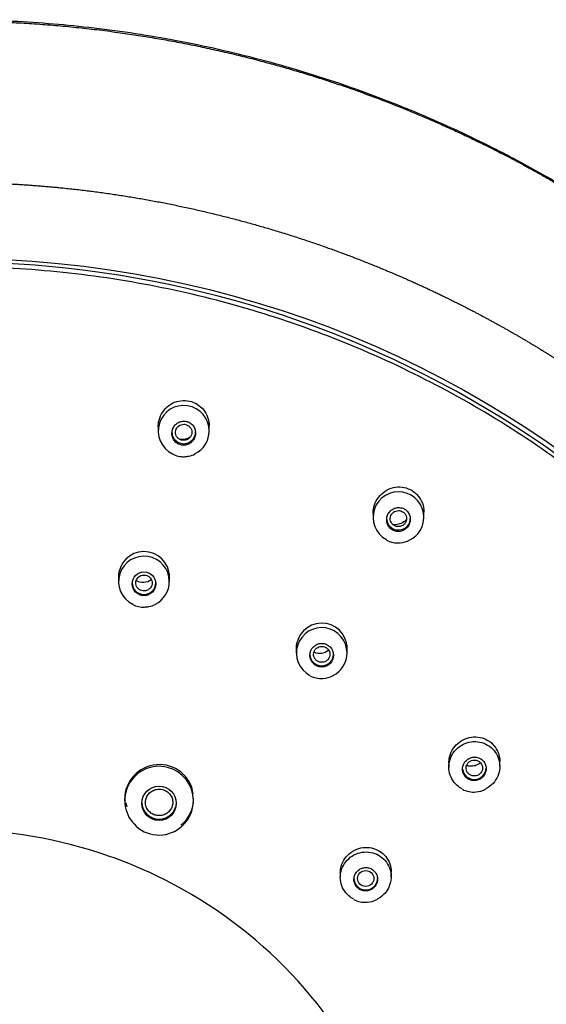
# Model space of a CAD drawing. Units: millimetres. Extents: x -18 to 381, y -18 to 748.
# Drawn here: x 146 to 175, y 694 to 748 of the extents above; entities that cross this region are included whole.
import ezdxf

# ---------------------------------------------------------------- set-up
doc = ezdxf.new("R2010")
doc.units = ezdxf.units.MM
doc.layers.add('Default', color=7, linetype='Continuous')
doc.layers.add('DV1_Default', color=7, linetype='Continuous')

# ---------------------------------------------------------------- blocks, each defined once
blk = doc.blocks.new('SE')
at = {"layer": 'DV1_Default', "color": 7, "linetype": 'Continuous'}
for p, q in [((153.246, 725.53), (153.246, 725.08)), ((156.046, 725.103), (156.046, 725.53)), ((165.064, 720.78), (165.064, 720.319)), ((167.864, 720.364), (167.864, 720.78)), ((151.059, 717.247), (151.059, 716.797)), ((153.859, 716.814), (153.859, 717.247)), ((160.839, 713.316), (160.839, 712.859)), ((163.639, 712.891), (163.639, 713.316)), ((169.237, 707.064), (169.237, 706.598)), ((172.037, 706.644), (172.037, 707.064)), ((151.391, 704.83), (151.391, 704.739)), ((155.191, 704.764), (155.191, 704.867)), ((150.812, 701.599), (150.57, 701.685)), ((151.627, 701.287), (150.812, 701.599)), ((152.43, 700.949), (151.627, 701.287)), ((163.262, 701.003), (163.262, 700.533)), ((166.062, 700.568), (166.062, 701.003)), ((152.663, 700.844), (152.43, 700.949))]:
    blk.add_line(p, q, dxfattribs=at)
for centre, radius in [((152.459, 716.683), 0.652), ((162.239, 712.753), 0.651), ((153.292, 704.606), 0.947)]:
    blk.add_circle(centre, radius, dxfattribs=at)
for centre, radius, start, end in [((154.646, 725.091), 1.401, 0, 243.6469), ((154.646, 725.091), 1.401, 296.9304, 0), ((154.534, 725.589), 0.95, 262.6617, 300.0293), ((154.615, 724.879), 1.205, 240.8818, 273.5622), ((166.464, 720.342), 1.399, 0, 241.4714), ((166.464, 720.342), 1.399, 296.6965, 0), ((166.442, 720.296), 1.367, 241.8341, 274.8766), ((166.449, 720.26), 1.331, 274.704, 298.8601), ((152.459, 717.051), 1.405, 0.5798, 180.5049), ((152.459, 716.806), 1.395, 0, 243.5893), ((152.402, 717.503), 0.736, 240.1661, 308.0449), ((152.459, 716.806), 1.395, 296.8619, 0), ((152.427, 716.598), 1.199, 240.9668, 272.9259), ((162.239, 713.12), 1.402, 1.0738, 181.02), ((162.239, 712.876), 1.393, 0, 242.2563), ((162.129, 713.594), 0.734, 244.6129, 310.9876), ((162.239, 712.876), 1.393, 296.6979, 0), ((162.217, 712.799), 1.327, 242.0678, 273.7931), ((162.219, 712.863), 1.39, 273.4979, 297.5246), ((153.291, 704.754), 1.886, 0, 227.8663), ((170.613, 706.593), 1.37, 242.4156, 274.9848), ((170.626, 706.541), 1.317, 274.6303, 298.7116), ((153.291, 704.754), 1.886, 312.1066, 0), ((141.962, 677.156), 25.996, 70.6606, 89.995), ((153.268, 704.691), 1.831, 227.5459, 271.8634), ((153.304, 704.664), 1.804, 270.7631, 313.3864), ((142.237, 677.826), 25.27, 45.9131, 65.6316), ((164.643, 700.554), 1.396, 242.5184, 273.6077), ((164.648, 700.52), 1.361, 273.5108, 297.5047), ((142.763, 678.368), 24.514, 25.7919, 45.9138)]:
    blk.add_arc(centre, radius, start, end, dxfattribs=at)
for centre, major_axis, ratio, start_param, end_param in [((141.964, 680.093), (55.95, 0), 0.970296, 0, 3.211658), ((154.646, 725.022), (-0.65, 0), 0.970296, 0, 3.141593), ((166.464, 720.273), (-0.65, 0), 0.970296, 0.098574, 3.141593), ((152.459, 716.73), (0.65, 0), 0.970296, 3.141593, 6.283185), ((162.239, 712.8), (0.65, 0), 0.970296, 3.141593, 6.283185), ((153.291, 704.848), (-1.666, -0.925), 0.988499, 2.780178, 5.781165), ((170.637, 706.547), (0.65, 0), 0.970296, 3.238451, 6.283185), ((153.291, 704.848), (-1.666, -0.925), 0.988499, 1.755629, 2.639572), ((153.291, 705.066), (-1.9, 0), 0.970296, 0.225708, 0.35853), ((153.291, 704.654), (0.95, 0), 0.970296, 3.141593, 6.283185), ((164.662, 700.471), (-0.65, 0), 0.970296, 0, 3.141593)]:
    blk.add_ellipse(centre, major_axis=major_axis, ratio=ratio, start_param=start_param, end_param=end_param, dxfattribs=at)
for centre, major_axis in [((141.964, 679.82), (56.45, 0)), ((164.662, 700.471), (0.45, 0))]:
    blk.add_ellipse(centre, major_axis=major_axis, ratio=0.970296, dxfattribs=at)
for points, degree, knots in [([(78.297, 693.987), (78.339, 694.276), (78.676, 696.499), (79.499, 700.628), (81.224, 706.569), (84.461, 714.066), (89.234, 721.551), (94.371, 727.578), (99.475, 732.298), (104.23, 735.913), (109.264, 739.158), (115.5, 742.363), (123.027, 745.213), (131.884, 747.256), (141.963, 748.029), (151.039, 747.333), (158.93, 745.666), (165.606, 743.434), (171.097, 740.988), (175.502, 738.62), (179.694, 735.914), (184.449, 732.302), (189.552, 727.582), (194.689, 721.556), (199.463, 714.074), (202.655, 706.683), (204.362, 700.857), (205.181, 696.845), (205.517, 694.737), (205.545, 694.561)], 5, [0, 0, 0, 0, 0, 0, 0.008199, 0.063021, 0.117843, 0.172665, 0.227487, 0.254898, 0.282309, 0.30972, 0.337132, 0.391954, 0.446776, 0.501598, 0.55642, 0.611242, 0.638653, 0.666064, 0.693476, 0.720887, 0.748298, 0.775709, 0.830531, 0.885353, 0.940175, 0.994997, 1, 1, 1, 1, 1, 1]), ([(205.53, 694.563), (205.353, 695.652), (205.008, 697.733), (204.146, 701.305), (202.987, 705.096), (201.518, 708.96), (199.764, 712.769), (197.847, 716.278), (195.827, 719.477), (193.748, 722.383), (191.512, 725.158), (189.163, 727.755), (186.773, 730.122), (184.425, 732.217), (182.253, 733.98), (180.279, 735.451), (178.548, 736.651), (177.013, 737.646), (175.709, 738.443), (174.48, 739.159), (173.152, 739.894), (171.556, 740.725), (169.682, 741.632), (166.809, 742.904), (163.001, 744.342), (158.343, 745.71), (153.733, 746.708), (149.188, 747.363), (144.92, 747.684), (140.883, 747.734), (137.038, 747.561), (133.146, 747.156), (129.224, 746.512), (125.33, 745.627), (121.74, 744.578), (118.504, 743.437), (115.625, 742.263), (112.905, 741.004), (110.775, 739.899), (109.234, 739.035), (108.278, 738.476), (107.508, 738.009), (106.863, 737.606), (106.226, 737.199), (105.391, 736.651), (104.277, 735.89), (102.863, 734.873), (101.247, 733.637), (99.531, 732.228), (97.812, 730.712), (95.846, 728.847), (93.688, 726.602), (91.403, 723.94), (89.398, 721.321), (87.629, 718.746), (86.022, 716.149), (84.45, 713.296), (83.033, 710.349), (81.777, 707.34), (80.71, 704.343), (79.977, 701.975), (79.677, 700.738), (79.628, 700.532)], 3, [0, 0, 0, 0, 0.0173866, 0.0393246, 0.0624581, 0.0867231, 0.1111725, 0.135504, 0.1562672, 0.1769437, 0.1975327, 0.218012, 0.2375141, 0.255589, 0.2722359, 0.2856315, 0.2978767, 0.3083822, 0.316998, 0.3240607, 0.3327205, 0.3429773, 0.3548312, 0.3682823, 0.3966238, 0.4241655, 0.4509, 0.4768291, 0.5021808, 0.5236141, 0.5454109, 0.5675714, 0.5900951, 0.6129737, 0.6354941, 0.6537634, 0.6714412, 0.6885276, 0.7049463, 0.7124478, 0.7187697, 0.7239118, 0.7278743, 0.731803, 0.7368764, 0.7449888, 0.7549553, 0.7667762, 0.7799666, 0.7931598, 0.8062729, 0.8267145, 0.8469567, 0.8669993, 0.8839236, 0.901225, 0.9200905, 0.9405658, 0.9581066, 0.9766798, 0.9962868, 1, 1, 1, 1]), ([(141.964, 738.768), (142.559, 738.768), (143.744, 738.754), (145.515, 738.685), (147.844, 738.513), (150.777, 738.149), (153.666, 737.652), (156.584, 737.003), (159.371, 736.246), (162.231, 735.325), (164.646, 734.417), (166.851, 733.492), (168.71, 732.626), (170.252, 731.858), (171.584, 731.151), (172.84, 730.449), (174.122, 729.689), (175.31, 728.949), (176.555, 728.13), (177.769, 727.288), (178.944, 726.428), (180.068, 725.566), (181.251, 724.607), (182.331, 723.687), (183.437, 722.694), (184.442, 721.746), (185.461, 720.735), (186.506, 719.644), (187.464, 718.585), (188.398, 717.508), (189.368, 716.321), (190.232, 715.21), (191.115, 714.014), (191.878, 712.921), (192.67, 711.744), (193.497, 710.423), (194.197, 709.26), (194.923, 707.96), (195.748, 706.432), (196.67, 704.521), (197.503, 702.712), (198.561, 700.027), (199.41, 697.589), (200.307, 694.466), (200.862, 692.09), (201.461, 688.926), (201.776, 686.354), (202.046, 683.317), (202.091, 680.503), (202.044, 677.9), (201.866, 675.653), (201.687, 674.058), (201.551, 673.055), (201.488, 672.621)], 5, [0, 0, 0, 0, 0, 0, 0.028764, 0.057527, 0.086291, 0.115054, 0.143818, 0.172581, 0.201345, 0.230108, 0.258872, 0.273254, 0.287636, 0.302017, 0.316399, 0.330781, 0.345163, 0.359544, 0.373926, 0.388308, 0.40269, 0.417071, 0.431453, 0.445835, 0.460217, 0.474599, 0.48898, 0.503362, 0.517744, 0.532126, 0.546507, 0.560889, 0.575271, 0.589653, 0.604035, 0.618416, 0.632798, 0.64718, 0.661562, 0.690325, 0.719089, 0.747852, 0.776616, 0.805379, 0.834143, 0.862907, 0.89167, 0.920434, 0.949197, 0.977961, 1, 1, 1, 1, 1, 1]), ([(130.269, 732.931), (133.882, 733.679), (137.511, 734.071), (142.977, 734.147), (144.803, 734.087), (148.461, 733.79), (150.3, 733.552), (155.708, 732.587), (159.209, 731.61), (166.003, 728.992), (169.312, 727.334), (175.437, 723.481), (178.29, 721.278), (182.248, 717.549), (183.511, 716.235), (185.874, 713.522), (186.981, 712.116), (190.082, 707.752), (191.869, 704.627), (194.784, 698.068), (195.89, 694.696), (197.419, 687.773), (197.838, 684.182), (197.943, 677.086), (197.64, 673.564), (196.649, 668.321), (196.225, 666.57), (195.21, 663.145), (194.618, 661.467), (192.6, 656.537), (190.931, 653.387), (186.92, 647.37), (184.637, 644.593), (180.83, 640.787), (179.496, 639.578), (176.695, 637.279), (175.222, 636.186), (170.691, 633.157), (167.503, 631.446), (160.796, 628.634), (157.247, 627.533), (150.109, 626.048), (146.488, 625.645), (140.976, 625.564), (139.123, 625.626), (135.473, 625.923), (133.664, 626.158), (128.29, 627.116), (124.754, 628.098), (117.906, 630.735), (114.665, 632.359), (108.54, 636.198), (105.628, 638.444), (100.377, 643.39), (98.024, 646.089), (94.902, 650.475), (93.925, 652.003), (92.144, 655.125), (91.338, 656.718), (89.17, 661.589), (88.054, 664.959), (86.504, 671.954), (86.093, 675.49), (86.01, 680.791), (86.07, 682.562), (86.373, 686.108), (86.617, 687.893), (87.61, 693.15), (88.616, 696.55), (91.305, 703.139), (93.011, 706.352), (96.976, 712.3), (99.243, 715.067), (103.076, 718.905), (104.431, 720.134), (107.229, 722.433), (108.679, 723.509), (113.175, 726.524), (116.38, 728.255), (123.155, 731.097), (126.655, 732.182), (130.269, 732.931)], 3, [0, 0, 0, 0, 0.03125, 0.03125, 0.046875, 0.046875, 0.0625, 0.0625, 0.09375, 0.09375, 0.125, 0.125, 0.15625, 0.15625, 0.171875, 0.171875, 0.1875, 0.1875, 0.21875, 0.21875, 0.25, 0.25, 0.28125, 0.28125, 0.3125, 0.3125, 0.328125, 0.328125, 0.34375, 0.34375, 0.375, 0.375, 0.40625, 0.40625, 0.421875, 0.421875, 0.4375, 0.4375, 0.46875, 0.46875, 0.5, 0.5, 0.53125, 0.53125, 0.546875, 0.546875, 0.5625, 0.5625, 0.59375, 0.59375, 0.625, 0.625, 0.65625, 0.65625, 0.6875, 0.6875, 0.703125, 0.703125, 0.71875, 0.71875, 0.75, 0.75, 0.78125, 0.78125, 0.796875, 0.796875, 0.8125, 0.8125, 0.84375, 0.84375, 0.875, 0.875, 0.90625, 0.90625, 0.921875, 0.921875, 0.9375, 0.9375, 0.96875, 0.96875, 1, 1, 1, 1]), ([(153.246, 725.322), (153.246, 725.364), (153.248, 725.405), (153.251, 725.447), (153.265, 725.608), (153.307, 725.769), (153.374, 725.917), (153.44, 726.067), (153.534, 726.206), (153.646, 726.325), (153.758, 726.443), (153.892, 726.543), (154.037, 726.617), (154.18, 726.689), (154.337, 726.737), (154.495, 726.757), (154.65, 726.776), (154.81, 726.768), (154.963, 726.734), (155.112, 726.701), (155.258, 726.641), (155.388, 726.56), (155.518, 726.479), (155.636, 726.374), (155.732, 726.255), (155.829, 726.134), (155.907, 725.995), (155.96, 725.85), (156.014, 725.701), (156.043, 725.541), (156.046, 725.383), (156.046, 725.375), (156.046, 725.366), (156.046, 725.358)], 3, [0, 0, 0, 0, 0.028196, 0.028196, 0.028196, 0.13814, 0.13814, 0.13814, 0.249055, 0.249055, 0.249055, 0.359389, 0.359389, 0.359389, 0.467761, 0.467761, 0.467761, 0.573701, 0.573701, 0.573701, 0.677905, 0.677905, 0.677905, 0.781845, 0.781845, 0.781845, 0.887054, 0.887054, 0.887054, 0.994483, 0.994483, 0.994483, 1, 1, 1, 1]), ([(154.59, 725.627), (154.518, 725.619), (154.446, 725.599), (154.38, 725.568), (154.314, 725.537), (154.253, 725.495), (154.201, 725.444), (154.148, 725.393), (154.103, 725.331), (154.069, 725.266), (154.035, 725.199), (154.012, 725.125), (154.002, 725.05), (153.992, 724.975), (153.994, 724.897), (154.01, 724.823), (154.025, 724.749), (154.053, 724.677), (154.092, 724.613), (154.131, 724.55), (154.181, 724.492), (154.239, 724.446), (154.295, 724.401), (154.361, 724.364), (154.429, 724.341), (154.497, 724.317), (154.569, 724.305), (154.64, 724.305), (154.712, 724.306), (154.784, 724.318), (154.851, 724.342), (154.919, 724.366), (154.984, 724.402), (155.04, 724.446), (155.098, 724.492), (155.148, 724.548), (155.188, 724.609), (155.228, 724.672), (155.259, 724.743), (155.277, 724.815), (155.294, 724.889), (155.3, 724.966), (155.293, 725.042), (155.285, 725.117), (155.265, 725.192), (155.233, 725.26), (155.201, 725.328), (155.157, 725.391), (155.104, 725.443), (155.079, 725.469), (155.051, 725.492), (155.022, 725.513), (154.964, 725.554), (154.898, 725.586), (154.829, 725.605), (154.761, 725.625), (154.688, 725.633), (154.617, 725.629), (154.608, 725.628), (154.599, 725.628), (154.59, 725.627)], 3, [0, 0, 0, 0, 0.053168, 0.053168, 0.053168, 0.106283, 0.106283, 0.106283, 0.160205, 0.160205, 0.160205, 0.215143, 0.215143, 0.215143, 0.270562, 0.270562, 0.270562, 0.3257, 0.3257, 0.3257, 0.37992, 0.37992, 0.37992, 0.433016, 0.433016, 0.433016, 0.485287, 0.485287, 0.485287, 0.537362, 0.537362, 0.537362, 0.589927, 0.589927, 0.589927, 0.643464, 0.643464, 0.643464, 0.69807, 0.69807, 0.69807, 0.753389, 0.753389, 0.753389, 0.808723, 0.808723, 0.808723, 0.863327, 0.863327, 0.863327, 0.889352, 0.889352, 0.889352, 0.941446, 0.941446, 0.941446, 0.993547, 0.993547, 0.993547, 1, 1, 1, 1]), ([(154.646, 725.458), (154.596, 725.458), (154.545, 725.45), (154.498, 725.433), (154.45, 725.417), (154.405, 725.393), (154.366, 725.362), (154.327, 725.332), (154.292, 725.294), (154.265, 725.252), (154.238, 725.21), (154.217, 725.163), (154.206, 725.115), (154.194, 725.066), (154.191, 725.015), (154.197, 724.965), (154.202, 724.915), (154.217, 724.866), (154.239, 724.821), (154.262, 724.776), (154.292, 724.734), (154.329, 724.699), (154.365, 724.665), (154.407, 724.636), (154.453, 724.615), (154.498, 724.595), (154.548, 724.582), (154.598, 724.577), (154.647, 724.572), (154.698, 724.576), (154.746, 724.587), (154.795, 724.598), (154.842, 724.618), (154.884, 724.644), (154.927, 724.671), (154.965, 724.704), (154.996, 724.743), (155.028, 724.782), (155.053, 724.827), (155.07, 724.874), (155.086, 724.921), (155.095, 724.972), (155.095, 725.022), (155.094, 725.072), (155.085, 725.122), (155.068, 725.169), (155.051, 725.216), (155.025, 725.261), (154.992, 725.299), (154.96, 725.337), (154.921, 725.371), (154.877, 725.396), (154.834, 725.421), (154.787, 725.44), (154.737, 725.449), (154.707, 725.455), (154.677, 725.458), (154.646, 725.458)], 3, [0, 0, 0, 0, 0.053186, 0.053186, 0.053186, 0.10634, 0.10634, 0.10634, 0.159923, 0.159923, 0.159923, 0.214157, 0.214157, 0.214157, 0.268825, 0.268825, 0.268825, 0.32353, 0.32353, 0.32353, 0.377783, 0.377783, 0.377783, 0.43132, 0.43132, 0.43132, 0.48424, 0.48424, 0.48424, 0.536894, 0.536894, 0.536894, 0.589748, 0.589748, 0.589748, 0.643195, 0.643195, 0.643195, 0.697372, 0.697372, 0.697372, 0.751985, 0.751985, 0.751985, 0.806672, 0.806672, 0.806672, 0.861014, 0.861014, 0.861014, 0.914721, 0.914721, 0.914721, 0.967789, 0.967789, 0.967789, 1, 1, 1, 1]), ([(154.69, 723.676), (154.776, 723.683), (154.958, 723.704), (155.177, 723.764), (155.276, 723.833), (155.28, 723.836)], 3, [0, 0, 0, 0, 0.382626, 0.976886, 1, 1, 1, 1]), ([(165.064, 720.556), (165.064, 720.596), (165.066, 720.636), (165.069, 720.676), (165.082, 720.835), (165.123, 720.994), (165.187, 721.14), (165.253, 721.289), (165.344, 721.429), (165.455, 721.548), (165.566, 721.668), (165.699, 721.771), (165.843, 721.847), (165.987, 721.922), (166.145, 721.974), (166.304, 721.997), (166.461, 722.019), (166.624, 722.014), (166.778, 721.982), (166.929, 721.95), (167.077, 721.892), (167.209, 721.811), (167.339, 721.732), (167.457, 721.629), (167.553, 721.51), (167.649, 721.392), (167.726, 721.255), (167.778, 721.111), (167.832, 720.965), (167.861, 720.808), (167.864, 720.653), (167.864, 720.644), (167.864, 720.634), (167.864, 720.625)], 3, [0, 0, 0, 0, 0.0270964, 0.0270964, 0.0270964, 0.1355753, 0.1355753, 0.1355753, 0.2458767, 0.2458767, 0.2458767, 0.3568112, 0.3568112, 0.3568112, 0.4667925, 0.4667925, 0.4667925, 0.5745972, 0.5745972, 0.5745972, 0.6800328, 0.6800328, 0.6800328, 0.7840345, 0.7840345, 0.7840345, 0.8881559, 0.8881559, 0.8881559, 0.9938426, 0.9938426, 0.9938426, 1, 1, 1, 1]), ([(166.573, 720.87), (166.501, 720.881), (166.427, 720.879), (166.356, 720.865), (166.285, 720.851), (166.215, 720.825), (166.152, 720.788), (166.088, 720.751), (166.03, 720.703), (165.981, 720.647), (165.932, 720.591), (165.892, 720.525), (165.863, 720.455), (165.835, 720.385), (165.818, 720.309), (165.815, 720.233), (165.811, 720.158), (165.82, 720.081), (165.842, 720.009), (165.864, 719.939), (165.898, 719.871), (165.942, 719.812), (165.985, 719.754), (166.039, 719.703), (166.1, 719.663), (166.159, 719.624), (166.226, 719.595), (166.295, 719.577), (166.364, 719.56), (166.436, 719.555), (166.507, 719.561), (166.578, 719.568), (166.65, 719.587), (166.715, 719.616), (166.782, 719.646), (166.844, 719.688), (166.898, 719.738), (166.953, 719.789), (166.999, 719.85), (167.034, 719.916), (167.07, 719.983), (167.094, 720.057), (167.106, 720.132), (167.117, 720.207), (167.116, 720.284), (167.102, 720.358), (167.088, 720.432), (167.061, 720.503), (167.023, 720.567), (167.005, 720.598), (166.984, 720.627), (166.961, 720.655), (166.915, 720.709), (166.86, 720.756), (166.798, 720.791), (166.737, 720.827), (166.669, 720.853), (166.599, 720.866), (166.591, 720.868), (166.582, 720.869), (166.573, 720.87)], 3, [0, 0, 0, 0, 0.053168, 0.053168, 0.053168, 0.106282, 0.106282, 0.106282, 0.160205, 0.160205, 0.160205, 0.215143, 0.215143, 0.215143, 0.270563, 0.270563, 0.270563, 0.325701, 0.325701, 0.325701, 0.37992, 0.37992, 0.37992, 0.433016, 0.433016, 0.433016, 0.485286, 0.485286, 0.485286, 0.537361, 0.537361, 0.537361, 0.589927, 0.589927, 0.589927, 0.643465, 0.643465, 0.643465, 0.698071, 0.698071, 0.698071, 0.75339, 0.75339, 0.75339, 0.808723, 0.808723, 0.808723, 0.863327, 0.863327, 0.863327, 0.889352, 0.889352, 0.889352, 0.941447, 0.941447, 0.941447, 0.993547, 0.993547, 0.993547, 1, 1, 1, 1]), ([(166.464, 720.708), (166.413, 720.708), (166.362, 720.699), (166.314, 720.683), (166.266, 720.666), (166.221, 720.641), (166.181, 720.611), (166.141, 720.579), (166.106, 720.541), (166.079, 720.499), (166.052, 720.457), (166.032, 720.409), (166.02, 720.36), (166.009, 720.311), (166.006, 720.26), (166.012, 720.21), (166.019, 720.161), (166.034, 720.112), (166.056, 720.067), (166.079, 720.023), (166.109, 719.982), (166.146, 719.948), (166.182, 719.915), (166.224, 719.886), (166.27, 719.866), (166.315, 719.846), (166.364, 719.833), (166.414, 719.829), (166.464, 719.824), (166.515, 719.828), (166.563, 719.839), (166.612, 719.851), (166.66, 719.871), (166.702, 719.898), (166.745, 719.924), (166.783, 719.959), (166.815, 719.998), (166.846, 720.037), (166.871, 720.082), (166.888, 720.129), (166.904, 720.177), (166.913, 720.228), (166.912, 720.278), (166.911, 720.328), (166.902, 720.378), (166.884, 720.425), (166.866, 720.471), (166.84, 720.515), (166.808, 720.553), (166.776, 720.59), (166.736, 720.623), (166.693, 720.648), (166.65, 720.673), (166.602, 720.69), (166.553, 720.7), (166.524, 720.706), (166.494, 720.708), (166.464, 720.708)], 3, [0, 0, 0, 0, 0.053777, 0.053777, 0.053777, 0.107511, 0.107511, 0.107511, 0.161687, 0.161687, 0.161687, 0.216396, 0.216396, 0.216396, 0.271122, 0.271122, 0.271122, 0.325423, 0.325423, 0.325423, 0.379049, 0.379049, 0.379049, 0.432046, 0.432046, 0.432046, 0.484739, 0.484739, 0.484739, 0.537599, 0.537599, 0.537599, 0.591007, 0.591007, 0.591007, 0.644983, 0.644983, 0.644983, 0.699455, 0.699455, 0.699455, 0.754119, 0.754119, 0.754119, 0.80855, 0.80855, 0.80855, 0.862413, 0.862413, 0.862413, 0.915647, 0.915647, 0.915647, 0.968501, 0.968501, 0.968501, 1, 1, 1, 1]), ([(166.912, 720.215), (166.884, 720.187), (166.855, 720.16), (166.824, 720.135), (166.74, 720.068), (166.643, 720.014), (166.541, 719.979), (166.44, 719.944), (166.332, 719.927), (166.225, 719.928), (166.203, 719.928), (166.18, 719.929), (166.158, 719.931)], 3, [0, 0, 0, 0, 0.142267, 0.142267, 0.142267, 0.532019, 0.532019, 0.532019, 0.918492, 0.918492, 0.918492, 1, 1, 1, 1]), ([(152.459, 717.166), (152.409, 717.166), (152.358, 717.158), (152.31, 717.142), (152.263, 717.126), (152.217, 717.101), (152.178, 717.071), (152.139, 717.04), (152.104, 717.003), (152.078, 716.961), (152.051, 716.92), (152.031, 716.873), (152.02, 716.825), (152.008, 716.777), (152.006, 716.727), (152.011, 716.678), (152.017, 716.629), (152.032, 716.581), (152.054, 716.536), (152.076, 716.492), (152.106, 716.451), (152.142, 716.417), (152.178, 716.382), (152.22, 716.353), (152.266, 716.332), (152.311, 716.312), (152.361, 716.298), (152.411, 716.293), (152.461, 716.288), (152.512, 716.291), (152.561, 716.302), (152.61, 716.314), (152.658, 716.333), (152.7, 716.359), (152.742, 716.386), (152.781, 716.42), (152.812, 716.458), (152.843, 716.497), (152.868, 716.541), (152.884, 716.588), (152.901, 716.634), (152.909, 716.684), (152.908, 716.733), (152.908, 716.782), (152.899, 716.832), (152.882, 716.878), (152.864, 716.925), (152.839, 716.968), (152.807, 717.006), (152.775, 717.044), (152.736, 717.077), (152.693, 717.103), (152.65, 717.128), (152.602, 717.147), (152.553, 717.157), (152.522, 717.163), (152.49, 717.166), (152.459, 717.166)], 3, [0, 0, 0, 0, 0.053558, 0.053558, 0.053558, 0.107106, 0.107106, 0.107106, 0.160736, 0.160736, 0.160736, 0.214542, 0.214542, 0.214542, 0.268492, 0.268492, 0.268492, 0.322511, 0.322511, 0.322511, 0.376395, 0.376395, 0.376395, 0.430055, 0.430055, 0.430055, 0.483529, 0.483529, 0.483529, 0.536925, 0.536925, 0.536925, 0.59038, 0.59038, 0.59038, 0.644021, 0.644021, 0.644021, 0.697909, 0.697909, 0.697909, 0.751887, 0.751887, 0.751887, 0.805835, 0.805835, 0.805835, 0.859668, 0.859668, 0.859668, 0.913331, 0.913331, 0.913331, 0.966843, 0.966843, 0.966843, 1, 1, 1, 1]), ([(152.488, 715.401), (152.575, 715.407), (152.758, 715.425), (152.98, 715.483), (153.081, 715.552), (153.086, 715.556)], 3, [0, 0, 0, 0, 0.379214, 0.970327, 1, 1, 1, 1]), ([(162.239, 713.236), (162.188, 713.236), (162.137, 713.227), (162.089, 713.211), (162.042, 713.195), (161.996, 713.17), (161.957, 713.14), (161.918, 713.109), (161.883, 713.071), (161.856, 713.029), (161.829, 712.988), (161.81, 712.941), (161.798, 712.893), (161.787, 712.845), (161.785, 712.794), (161.791, 712.745), (161.797, 712.697), (161.811, 712.648), (161.834, 712.604), (161.856, 712.56), (161.886, 712.52), (161.922, 712.485), (161.958, 712.451), (162, 712.422), (162.046, 712.402), (162.091, 712.381), (162.141, 712.368), (162.191, 712.363), (162.241, 712.358), (162.293, 712.361), (162.341, 712.372), (162.39, 712.384), (162.438, 712.404), (162.481, 712.43), (162.523, 712.457), (162.561, 712.491), (162.593, 712.529), (162.624, 712.568), (162.648, 712.613), (162.664, 712.659), (162.681, 712.706), (162.689, 712.755), (162.688, 712.805), (162.688, 712.854), (162.678, 712.903), (162.661, 712.949), (162.644, 712.995), (162.618, 713.039), (162.586, 713.077), (162.554, 713.115), (162.515, 713.148), (162.472, 713.173), (162.429, 713.198), (162.38, 713.217), (162.331, 713.227), (162.301, 713.233), (162.27, 713.236), (162.239, 713.236)], 3, [0, 0, 0, 0, 0.053778, 0.053778, 0.053778, 0.107537, 0.107537, 0.107537, 0.161382, 0.161382, 0.161382, 0.215406, 0.215406, 0.215406, 0.269391, 0.269391, 0.269391, 0.323234, 0.323234, 0.323234, 0.376886, 0.376886, 0.376886, 0.430373, 0.430373, 0.430373, 0.483798, 0.483798, 0.483798, 0.537307, 0.537307, 0.537307, 0.591004, 0.591004, 0.591004, 0.644806, 0.644806, 0.644806, 0.698693, 0.698693, 0.698693, 0.752602, 0.752602, 0.752602, 0.806447, 0.806447, 0.806447, 0.860167, 0.860167, 0.860167, 0.913771, 0.913771, 0.913771, 0.967332, 0.967332, 0.967332, 1, 1, 1, 1]), ([(169.237, 706.831), (169.237, 706.878), (169.239, 706.925), (169.244, 706.971), (169.26, 707.126), (169.303, 707.281), (169.369, 707.424), (169.435, 707.567), (169.527, 707.702), (169.637, 707.817), (169.748, 707.932), (169.88, 708.031), (170.023, 708.104), (170.165, 708.177), (170.322, 708.227), (170.48, 708.249), (170.637, 708.271), (170.8, 708.266), (170.954, 708.234), (171.107, 708.203), (171.256, 708.144), (171.389, 708.063), (171.52, 707.984), (171.639, 707.88), (171.735, 707.761), (171.831, 707.642), (171.908, 707.505), (171.959, 707.361), (172.01, 707.216), (172.037, 707.061), (172.037, 706.907), (172.037, 706.906), (172.037, 706.905), (172.037, 706.903)], 3, [0, 0, 0, 0, 0.032134, 0.032134, 0.032134, 0.139238, 0.139238, 0.139238, 0.247557, 0.247557, 0.247557, 0.356722, 0.356722, 0.356722, 0.465979, 0.465979, 0.465979, 0.574501, 0.574501, 0.574501, 0.681781, 0.681781, 0.681781, 0.787884, 0.787884, 0.787884, 0.893404, 0.893404, 0.893404, 0.99918, 0.99918, 0.99918, 1, 1, 1, 1]), ([(169.971, 705.394), (169.871, 705.446), (169.777, 705.51), (169.694, 705.584), (169.579, 705.685), (169.48, 705.809), (169.405, 705.943), (169.331, 706.077), (169.28, 706.226), (169.255, 706.377), (169.23, 706.529), (169.231, 706.687), (169.258, 706.839), (169.286, 706.992), (169.34, 707.142), (169.417, 707.278), (169.494, 707.414), (169.596, 707.54), (169.714, 707.644), (169.832, 707.749), (169.97, 707.835), (170.116, 707.895), (170.262, 707.955), (170.421, 707.992), (170.578, 708.001), (170.735, 708.01), (170.896, 707.992), (171.046, 707.95), (171.196, 707.907), (171.34, 707.838), (171.466, 707.748), (171.592, 707.659), (171.704, 707.547), (171.792, 707.421), (171.88, 707.296), (171.947, 707.153), (171.988, 707.006), (172.029, 706.858), (172.044, 706.7), (172.033, 706.547), (172.022, 706.393), (171.984, 706.238), (171.922, 706.095), (171.86, 705.952), (171.772, 705.817), (171.666, 705.701), (171.56, 705.585), (171.431, 705.486), (171.292, 705.411), (171.28, 705.404), (171.269, 705.398), (171.257, 705.392)], 3, [0, 0, 0, 0, 0.0454706, 0.0454706, 0.0454706, 0.1083751, 0.1083751, 0.1083751, 0.1712425, 0.1712425, 0.1712425, 0.2342647, 0.2342647, 0.2342647, 0.2975675, 0.2975675, 0.2975675, 0.3611575, 0.3611575, 0.3611575, 0.4249166, 0.4249166, 0.4249166, 0.4886495, 0.4886495, 0.4886495, 0.5521692, 0.5521692, 0.5521692, 0.6153824, 0.6153824, 0.6153824, 0.6783332, 0.6783332, 0.6783332, 0.7411822, 0.7411822, 0.7411822, 0.8041336, 0.8041336, 0.8041336, 0.8673454, 0.8673454, 0.8673454, 0.9308613, 0.9308613, 0.9308613, 0.9945915, 0.9945915, 0.9945915, 1, 1, 1, 1]), ([(170.637, 705.851), (170.71, 705.853), (170.785, 705.867), (170.853, 705.893), (170.922, 705.919), (170.988, 705.957), (171.045, 706.004), (171.102, 706.052), (171.152, 706.11), (171.19, 706.173), (171.229, 706.236), (171.257, 706.307), (171.273, 706.379), (171.288, 706.451), (171.291, 706.527), (171.281, 706.6), (171.272, 706.671), (171.25, 706.743), (171.217, 706.807), (171.184, 706.87), (171.139, 706.929), (171.087, 706.977), (171.035, 707.026), (170.974, 707.066), (170.909, 707.094), (170.843, 707.122), (170.772, 707.139), (170.701, 707.145), (170.629, 707.15), (170.555, 707.143), (170.485, 707.124), (170.415, 707.105), (170.346, 707.074), (170.285, 707.034), (170.223, 706.992), (170.168, 706.94), (170.123, 706.881), (170.078, 706.822), (170.042, 706.755), (170.019, 706.684), (169.996, 706.614), (169.985, 706.539), (169.987, 706.466), (169.989, 706.393), (170.003, 706.319), (170.03, 706.252), (170.055, 706.185), (170.093, 706.122), (170.14, 706.067), (170.187, 706.014), (170.243, 705.968), (170.305, 705.933), (170.367, 705.898), (170.436, 705.873), (170.506, 705.86), (170.549, 705.853), (170.593, 705.849), (170.637, 705.851)], 3, [0, 0, 0, 0, 0.054149, 0.054149, 0.054149, 0.108273, 0.108273, 0.108273, 0.162756, 0.162756, 0.162756, 0.217396, 0.217396, 0.217396, 0.271777, 0.271777, 0.271777, 0.325594, 0.325594, 0.325594, 0.3788, 0.3788, 0.3788, 0.43162, 0.43162, 0.43162, 0.484446, 0.484446, 0.484446, 0.537657, 0.537657, 0.537657, 0.591468, 0.591468, 0.591468, 0.645836, 0.645836, 0.645836, 0.700473, 0.700473, 0.700473, 0.754967, 0.754967, 0.754967, 0.808967, 0.808967, 0.808967, 0.862347, 0.862347, 0.862347, 0.915257, 0.915257, 0.915257, 0.968047, 0.968047, 0.968047, 1, 1, 1, 1]), ([(170.637, 706.983), (170.586, 706.983), (170.535, 706.974), (170.488, 706.958), (170.44, 706.942), (170.394, 706.918), (170.355, 706.887), (170.315, 706.856), (170.281, 706.819), (170.254, 706.777), (170.227, 706.735), (170.207, 706.689), (170.196, 706.641), (170.185, 706.593), (170.182, 706.542), (170.188, 706.494), (170.194, 706.445), (170.208, 706.397), (170.231, 706.353), (170.253, 706.309), (170.283, 706.268), (170.319, 706.234), (170.354, 706.2), (170.397, 706.171), (170.442, 706.15), (170.488, 706.129), (170.538, 706.116), (170.588, 706.111), (170.638, 706.106), (170.689, 706.109), (170.738, 706.12), (170.787, 706.131), (170.835, 706.151), (170.878, 706.177), (170.92, 706.204), (170.959, 706.238), (170.99, 706.276), (171.021, 706.315), (171.046, 706.359), (171.062, 706.406), (171.079, 706.453), (171.087, 706.502), (171.086, 706.552), (171.086, 706.601), (171.077, 706.65), (171.059, 706.696), (171.042, 706.742), (171.016, 706.786), (170.984, 706.824), (170.952, 706.862), (170.913, 706.894), (170.87, 706.92), (170.827, 706.945), (170.779, 706.963), (170.73, 706.974), (170.7, 706.98), (170.668, 706.983), (170.637, 706.983)], 3, [0, 0, 0, 0, 0.053775, 0.053775, 0.053775, 0.107556, 0.107556, 0.107556, 0.161481, 0.161481, 0.161481, 0.215405, 0.215405, 0.215405, 0.269239, 0.269239, 0.269239, 0.322925, 0.322925, 0.322925, 0.376483, 0.376483, 0.376483, 0.430008, 0.430008, 0.430008, 0.483559, 0.483559, 0.483559, 0.537139, 0.537139, 0.537139, 0.590832, 0.590832, 0.590832, 0.644655, 0.644655, 0.644655, 0.698559, 0.698559, 0.698559, 0.752463, 0.752463, 0.752463, 0.806303, 0.806303, 0.806303, 0.860007, 0.860007, 0.860007, 0.913519, 0.913519, 0.913519, 0.966947, 0.966947, 0.966947, 1, 1, 1, 1]), ([(170.795, 706.72), (170.721, 706.683), (170.64, 706.658), (170.559, 706.647), (170.477, 706.637), (170.393, 706.64), (170.313, 706.657), (170.28, 706.664), (170.247, 706.674), (170.216, 706.686)], 3, [0, 0, 0, 0, 0.414133, 0.414133, 0.414133, 0.828547, 0.828547, 0.828547, 1, 1, 1, 1]), ([(170.966, 706.838), (170.955, 706.827), (170.943, 706.817), (170.931, 706.807), (170.889, 706.773), (170.843, 706.744), (170.795, 706.72)], 3, [0, 0, 0, 0, 0.227567, 0.227567, 0.227567, 1, 1, 1, 1]), ([(152.54, 704.654), (152.54, 704.573), (152.555, 704.49), (152.583, 704.413), (152.611, 704.336), (152.653, 704.263), (152.705, 704.199), (152.758, 704.135), (152.823, 704.08), (152.894, 704.037), (152.966, 703.993), (153.045, 703.962), (153.127, 703.944), (153.209, 703.926), (153.296, 703.922), (153.379, 703.931), (153.463, 703.941), (153.545, 703.964), (153.621, 704), (153.697, 704.036), (153.767, 704.085), (153.826, 704.143), (153.885, 704.201), (153.935, 704.27), (153.971, 704.344), (154.007, 704.417), (154.03, 704.498), (154.039, 704.58), (154.048, 704.661), (154.042, 704.745), (154.023, 704.824), (154.004, 704.904), (153.97, 704.981), (153.924, 705.05), (153.879, 705.118), (153.821, 705.18), (153.755, 705.23), (153.688, 705.281), (153.612, 705.321), (153.533, 705.347), (153.453, 705.373), (153.368, 705.386), (153.284, 705.385), (153.199, 705.384), (153.114, 705.369), (153.035, 705.341), (152.956, 705.313), (152.881, 705.272), (152.816, 705.22), (152.75, 705.168), (152.694, 705.105), (152.65, 705.035), (152.606, 704.965), (152.574, 704.887), (152.557, 704.807), (152.546, 704.757), (152.54, 704.706), (152.54, 704.654)], 3, [0, 0, 0, 0, 0.053661, 0.053661, 0.053661, 0.107337, 0.107337, 0.107337, 0.161045, 0.161045, 0.161045, 0.214693, 0.214693, 0.214693, 0.268314, 0.268314, 0.268314, 0.321944, 0.321944, 0.321944, 0.375626, 0.375626, 0.375626, 0.429399, 0.429399, 0.429399, 0.483211, 0.483211, 0.483211, 0.53696, 0.53696, 0.53696, 0.590654, 0.590654, 0.590654, 0.644305, 0.644305, 0.644305, 0.697939, 0.697939, 0.697939, 0.751595, 0.751595, 0.751595, 0.805321, 0.805321, 0.805321, 0.859098, 0.859098, 0.859098, 0.912829, 0.912829, 0.912829, 0.96653, 0.96653, 0.96653, 1, 1, 1, 1]), ([(163.262, 700.767), (163.262, 700.817), (163.265, 700.867), (163.27, 700.916), (163.287, 701.07), (163.331, 701.224), (163.398, 701.365), (163.465, 701.506), (163.558, 701.639), (163.669, 701.751), (163.78, 701.864), (163.912, 701.96), (164.054, 702.031), (164.196, 702.101), (164.352, 702.149), (164.509, 702.169), (164.666, 702.189), (164.828, 702.183), (164.981, 702.15), (165.134, 702.118), (165.283, 702.059), (165.415, 701.978), (165.547, 701.897), (165.666, 701.793), (165.762, 701.673), (165.858, 701.554), (165.935, 701.416), (165.986, 701.272), (166.036, 701.128), (166.062, 700.974), (166.062, 700.822)], 3, [0, 0, 0, 0, 0.0341, 0.0341, 0.0341, 0.141348, 0.141348, 0.141348, 0.24929, 0.24929, 0.24929, 0.357699, 0.357699, 0.357699, 0.46614, 0.46614, 0.46614, 0.574155, 0.574155, 0.574155, 0.681474, 0.681474, 0.681474, 0.788139, 0.788139, 0.788139, 0.894482, 0.894482, 0.894482, 1, 1, 1, 1]), ([(163.993, 699.333), (163.901, 699.381), (163.814, 699.439), (163.736, 699.506), (163.619, 699.606), (163.518, 699.728), (163.441, 699.861), (163.365, 699.994), (163.311, 700.142), (163.283, 700.292), (163.256, 700.443), (163.255, 700.601), (163.28, 700.753), (163.305, 700.905), (163.357, 701.056), (163.432, 701.192), (163.507, 701.328), (163.607, 701.454), (163.723, 701.559), (163.84, 701.664), (163.976, 701.751), (164.121, 701.812), (164.266, 701.874), (164.423, 701.912), (164.58, 701.923), (164.737, 701.934), (164.898, 701.918), (165.049, 701.878), (165.199, 701.837), (165.344, 701.77), (165.472, 701.683), (165.6, 701.595), (165.714, 701.485), (165.804, 701.36), (165.894, 701.236), (165.964, 701.095), (166.007, 700.948), (166.05, 700.801), (166.068, 700.644), (166.06, 700.491), (166.051, 700.337), (166.015, 700.182), (165.955, 700.04), (165.895, 699.896), (165.809, 699.761), (165.705, 699.645), (165.6, 699.529), (165.474, 699.428), (165.336, 699.352), (165.316, 699.342), (165.296, 699.331), (165.276, 699.321)], 3, [0, 0, 0, 0, 0.04193, 0.04193, 0.04193, 0.104993, 0.104993, 0.104993, 0.16803, 0.16803, 0.16803, 0.231151, 0.231151, 0.231151, 0.294431, 0.294431, 0.294431, 0.357875, 0.357875, 0.357875, 0.421419, 0.421419, 0.421419, 0.48495, 0.48495, 0.48495, 0.548365, 0.548365, 0.548365, 0.611609, 0.611609, 0.611609, 0.674702, 0.674702, 0.674702, 0.737733, 0.737733, 0.737733, 0.800817, 0.800817, 0.800817, 0.864043, 0.864043, 0.864043, 0.927442, 0.927442, 0.927442, 0.990966, 0.990966, 0.990966, 1, 1, 1, 1]), ([(164.662, 699.785), (164.735, 699.786), (164.809, 699.8), (164.878, 699.825), (164.947, 699.851), (165.012, 699.888), (165.069, 699.934), (165.126, 699.981), (165.176, 700.037), (165.214, 700.1), (165.253, 700.162), (165.281, 700.232), (165.297, 700.303), (165.313, 700.374), (165.316, 700.449), (165.307, 700.521), (165.298, 700.592), (165.276, 700.663), (165.244, 700.727), (165.211, 700.79), (165.167, 700.849), (165.115, 700.898), (165.063, 700.947), (165.002, 700.988), (164.937, 701.017), (164.871, 701.046), (164.799, 701.064), (164.728, 701.07), (164.656, 701.075), (164.581, 701.069), (164.511, 701.051), (164.44, 701.033), (164.372, 701.003), (164.311, 700.963), (164.249, 700.922), (164.194, 700.871), (164.149, 700.813), (164.104, 700.755), (164.068, 700.689), (164.045, 700.619), (164.022, 700.55), (164.011, 700.476), (164.012, 700.403), (164.013, 700.331), (164.027, 700.258), (164.053, 700.191), (164.078, 700.124), (164.116, 700.061), (164.162, 700.006), (164.209, 699.952), (164.265, 699.905), (164.327, 699.87), (164.389, 699.834), (164.458, 699.809), (164.529, 699.796), (164.573, 699.787), (164.617, 699.784), (164.662, 699.785)], 3, [0, 0, 0, 0, 0.053959, 0.053959, 0.053959, 0.107904, 0.107904, 0.107904, 0.162051, 0.162051, 0.162051, 0.216286, 0.216286, 0.216286, 0.270374, 0.270374, 0.270374, 0.324145, 0.324145, 0.324145, 0.37757, 0.37757, 0.37757, 0.430775, 0.430775, 0.430775, 0.483978, 0.483978, 0.483978, 0.537398, 0.537398, 0.537398, 0.591157, 0.591157, 0.591157, 0.645234, 0.645234, 0.645234, 0.699467, 0.699467, 0.699467, 0.753622, 0.753622, 0.753622, 0.807501, 0.807501, 0.807501, 0.861027, 0.861027, 0.861027, 0.914281, 0.914281, 0.914281, 0.967461, 0.967461, 0.967461, 1, 1, 1, 1])]:
    blk.add_open_spline(points, degree=degree, knots=knots, dxfattribs=at)

msp = doc.modelspace()

# ---------------------------------------------------------------- block references
at = {"layer": 'Default'}
msp.add_blockref('SE', (0, 0), dxfattribs=at)

doc.saveas('drawing.dxf')
